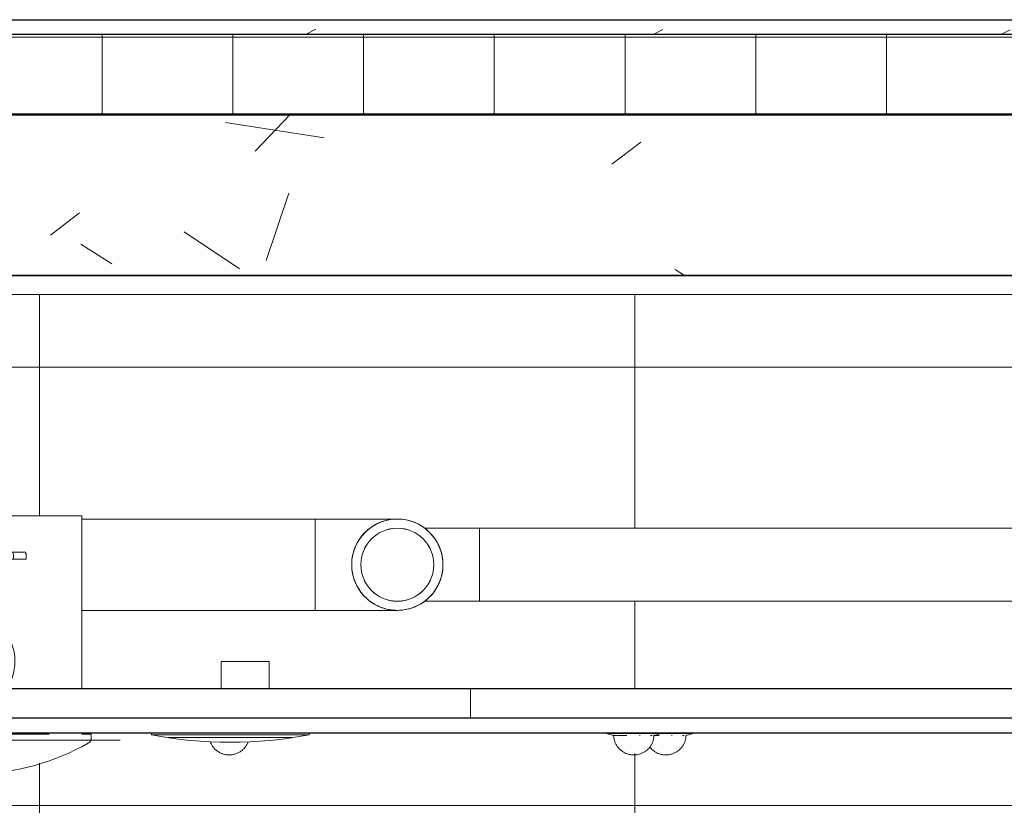
# Model space of a CAD drawing. Units: metres. Extents: x -145 to -15, y 613 to 631.
# Drawn here: x -63 to -61, y 623 to 624 of the extents above; entities that cross this region are included whole.
import ezdxf

# ---------------------------------------------------------------- set-up
doc = ezdxf.new("R2010")
doc.units = ezdxf.units.M
doc.linetypes.add('Trazo punto', pattern=[0.015875, 0.00635, -0.004763, 0, -0.004763])
for name, color, linetype, lineweight in [('01_01 SECTION-BUILDINGS', 7, 'Continuous', 35), ('03_01 PROJECTION-BUILDINGS', 7, 'Continuous', 25), ('07_08 HATCH-WALLS', 7, 'Continuous', 18), ('A-CLNG', 7, 'Continuous', 18), ('A-CLNG-PATT', 7, 'Continuous', 25), ('A-FLOR-LEVL', 7, 'Continuous', 9), ('E-ELEC-FIXT', 7, 'Continuous', 18), ('E-LITE', 7, 'Continuous', 18), ('E-LITE-EQPM', 7, 'Continuous', 18), ('M-EQPM', 7, 'Continuous', 18), ('M-HVAC-DUCT', 7, 'Continuous', 18)]:
    doc.layers.add(name, color=color, linetype=linetype, lineweight=lineweight)
doc.layers.add('E-COMM', color=7, linetype='Continuous', lineweight=18, true_color=0xc0c0c0)

# ---------------------------------------------------------------- blocks, each defined once
blk = doc.blocks.new('AL_MEP_DuctFit_Metal-Round-Tee - Standard Tee-19566537-ARC_ELEV_B2 E1')
at = {"layer": 'M-HVAC-DUCT', "color": 8, "true_color": 0x808080}
for p, q in [((-61.9362, 623.68), (-62.0112, 623.68)), ((-61.9362, 623.68), (-61.9362, 623.63)), ((-61.9362, 623.63), (-61.9362, 623.58)), ((-62.0112, 623.58), (-61.9362, 623.58))]:
    blk.add_line(p, q, dxfattribs=at)
for start, end in [(103.5958, 126.2666), (90, 101.0371), (78.9629, 90), (53.7334, 76.4042), (130.5161, 152.8857), (27.1143, 49.4839), (156.6394, 180), (0, 23.3606), (180, 203.3606), (336.6394, 0), (207.1143, 229.4839), (310.5161, 332.8857), (233.7334, 256.4042), (283.5958, 306.2666), (259.5055, 270), (270, 281.0371)]:
    blk.add_arc((-62.0487, 623.63), 0.0625, start, end, dxfattribs=at)
for points, knots in [([(-62.0112, 623.68), (-62.0112, 623.68), (-62.011, 623.6799), (-62.0104, 623.6794), (-62.0099, 623.679), (-62.0092, 623.6784), (-62.0084, 623.6777), (-62.0076, 623.6771), (-62.0069, 623.6765), (-62.0064, 623.676), (-62.0059, 623.6755), (-62.0055, 623.6751), (-62.0052, 623.6748), (-62.0051, 623.6747)], [0, 0, 0, 0, 0.0625, 0.09375, 0.125, 0.15625, 0.1875, 0.21875, 0.234375, 0.25, 0.265625, 0.28125, 0.2913289, 0.2913289, 0.2913289, 0.2913289]), ([(-62.0042, 623.6739), (-62.0039, 623.6735), (-62.0031, 623.6728), (-62.002, 623.6715), (-62.0009, 623.6702), (-61.9997, 623.6688), (-61.9985, 623.6673), (-61.9974, 623.6657), (-61.9963, 623.664), (-61.9956, 623.6629), (-61.9953, 623.6623)], [0.3146508, 0.3146508, 0.3146508, 0.3146508, 0.34375, 0.375, 0.40625, 0.4375, 0.46875, 0.5, 0.53125, 0.5602392, 0.5602392, 0.5602392, 0.5602392]), ([(-61.9942, 623.6605), (-61.9942, 623.6605), (-61.9938, 623.6598), (-61.9932, 623.6588), (-61.9927, 623.6578), (-61.9926, 623.6574)], [0.59089463, 0.59089463, 0.59089463, 0.59089463, 0.59375, 0.625, 0.64046007, 0.64046007, 0.64046007, 0.64046007]), ([(-61.9922, 623.6567), (-61.9922, 623.6566), (-61.9918, 623.6558), (-61.9912, 623.6543), (-61.9903, 623.6522), (-61.9895, 623.6499), (-61.989, 623.6483), (-61.9887, 623.6475), (-61.9887, 623.6475)], [0.6518833, 0.6518833, 0.6518833, 0.6518833, 0.65625, 0.6875, 0.71875, 0.75, 0.78125, 0.7832585, 0.7832585, 0.7832585, 0.7832585]), ([(-61.988, 623.6446), (-61.9876, 623.6432), (-61.9867, 623.6385), (-61.9863, 623.6335), (-61.9862, 623.63)], [0.8198961, 0.8198961, 0.8198961, 0.8198961, 0.875, 1, 1, 1, 1]), ([(-61.9862, 623.63), (-61.9863, 623.6265), (-61.9867, 623.6215), (-61.9876, 623.6168), (-61.988, 623.6154)], [0, 0, 0, 0, 0.125, 0.1801039, 0.1801039, 0.1801039, 0.1801039]), ([(-61.9887, 623.6125), (-61.9887, 623.6125), (-61.989, 623.6117), (-61.9895, 623.6101), (-61.9903, 623.6078), (-61.9912, 623.6057), (-61.9918, 623.6042), (-61.9922, 623.6034), (-61.9922, 623.6033)], [0.2167415, 0.2167415, 0.2167415, 0.2167415, 0.21875, 0.25, 0.28125, 0.3125, 0.34375, 0.3481167, 0.3481167, 0.3481167, 0.3481167]), ([(-61.99, 623.6086), (-61.9898, 623.6091), (-61.9895, 623.6099), (-61.9893, 623.6108), (-61.9892, 623.6112)], [0.72938151, 0.72938151, 0.72938151, 0.72938151, 0.75, 0.76451222, 0.76451222, 0.76451222, 0.76451222]), ([(-61.9953, 623.5977), (-61.996, 623.5965), (-61.997, 623.5948), (-61.9985, 623.5927), (-61.9997, 623.5912), (-62.0009, 623.5898), (-62.002, 623.5885), (-62.0031, 623.5872), (-62.0039, 623.5865), (-62.0042, 623.5861)], [0.4397608, 0.4397608, 0.4397608, 0.4397608, 0.5, 0.53125, 0.5625, 0.59375, 0.625, 0.65625, 0.6853492, 0.6853492, 0.6853492, 0.6853492]), ([(-61.999, 623.5921), (-61.9989, 623.5923), (-61.9984, 623.593), (-61.9974, 623.5943), (-61.9965, 623.5956), (-61.9961, 623.5963), (-61.996, 623.5964)], [0.45585012, 0.45585012, 0.45585012, 0.45585012, 0.46428571, 0.5, 0.53571429, 0.53752525, 0.53752525, 0.53752525, 0.53752525]), ([(-61.9926, 623.6026), (-61.9927, 623.6022), (-61.9932, 623.6012), (-61.9938, 623.6002), (-61.9942, 623.5995), (-61.9942, 623.5995)], [0.35953993, 0.35953993, 0.35953993, 0.35953993, 0.375, 0.40625, 0.40910537, 0.40910537, 0.40910537, 0.40910537]), ([(-61.9941, 623.5996), (-61.994, 623.5999), (-61.9936, 623.6007), (-61.9931, 623.6014), (-61.9929, 623.6019)], [0.5931495, 0.5931495, 0.5931495, 0.5931495, 0.60714286, 0.63074356, 0.63074356, 0.63074356, 0.63074356]), ([(-62.0099, 623.5811), (-62.0101, 623.5809), (-62.0104, 623.5806), (-62.011, 623.5801), (-62.0112, 623.58), (-62.0112, 623.58)], [0.875, 0.875, 0.875, 0.875, 0.90625, 0.9375, 1, 1, 1, 1]), ([(-62.0051, 623.5853), (-62.0052, 623.5852), (-62.0057, 623.5847), (-62.0063, 623.5841), (-62.0069, 623.5835), (-62.0076, 623.5829), (-62.0084, 623.5823), (-62.0092, 623.5816), (-62.0096, 623.5812), (-62.0098, 623.5811)], [0.7086711, 0.7086711, 0.7086711, 0.7086711, 0.71875, 0.75, 0.765625, 0.78125, 0.8125, 0.84375, 0.8735919, 0.8735919, 0.8735919, 0.8735919]), ([(-62.0095, 623.5814), (-62.0092, 623.5816), (-62.0086, 623.5821), (-62.0076, 623.583), (-62.0067, 623.5838), (-62.0061, 623.5843), (-62.006, 623.5844)], [0.1428571, 0.1428571, 0.1428571, 0.1428571, 0.1785714, 0.2142857, 0.25, 0.2633458, 0.2633458, 0.2633458, 0.2633458]), ([(-62.0042, 623.5862), (-62.0041, 623.5862), (-62.0036, 623.5867), (-62.0027, 623.5877), (-62.0017, 623.5888), (-62.0012, 623.5895), (-62.0011, 623.5896)], [0.31563753, 0.31563753, 0.31563753, 0.31563753, 0.32142857, 0.35714286, 0.39285714, 0.40070757, 0.40070757, 0.40070757, 0.40070757])]:
    blk.add_open_spline(points, degree=3, knots=knots, dxfattribs=at)
for points in [[(-61.9872, 623.6189), (-61.9866, 623.6225), (-61.9863, 623.6262), (-61.9862, 623.63)], [(-61.9921, 623.6036), (-61.9919, 623.604), (-61.9917, 623.6045), (-61.9915, 623.6049)]]:
    blk.add_open_spline(points, degree=3, dxfattribs=at)
blk = doc.blocks.new('AL_MEP_DuctFit_Metal-Round-Tee - Standard Tee-V5-ARC_ELEV_B2 E1')
at = {"layer": 'M-HVAC-DUCT', "color": 8, "true_color": 0x808080}
for points in [[(-61.9872, 623.6189), (-61.9866, 623.6225), (-61.9863, 623.6262), (-61.9862, 623.63)], [(-61.9921, 623.6036), (-61.9919, 623.604), (-61.9917, 623.6045), (-61.9915, 623.6049)]]:
    blk.add_open_spline(points, degree=3, dxfattribs=at)
for points, knots in [([(-61.99, 623.6086), (-61.9898, 623.6091), (-61.9895, 623.6099), (-61.9893, 623.6108), (-61.9892, 623.6112)], [0.72938151, 0.72938151, 0.72938151, 0.72938151, 0.75, 0.76451222, 0.76451222, 0.76451222, 0.76451222]), ([(-61.999, 623.5921), (-61.9989, 623.5923), (-61.9984, 623.593), (-61.9974, 623.5943), (-61.9965, 623.5956), (-61.9961, 623.5963), (-61.996, 623.5964)], [0.45585012, 0.45585012, 0.45585012, 0.45585012, 0.46428571, 0.5, 0.53571429, 0.53752525, 0.53752525, 0.53752525, 0.53752525]), ([(-61.9941, 623.5996), (-61.994, 623.5999), (-61.9936, 623.6007), (-61.9931, 623.6014), (-61.9929, 623.6019)], [0.5931495, 0.5931495, 0.5931495, 0.5931495, 0.60714286, 0.63074356, 0.63074356, 0.63074356, 0.63074356]), ([(-62.0095, 623.5814), (-62.0092, 623.5816), (-62.0086, 623.5821), (-62.0076, 623.583), (-62.0067, 623.5838), (-62.0061, 623.5843), (-62.006, 623.5844)], [0.1428571, 0.1428571, 0.1428571, 0.1428571, 0.1785714, 0.2142857, 0.25, 0.2633458, 0.2633458, 0.2633458, 0.2633458]), ([(-62.0042, 623.5862), (-62.0041, 623.5862), (-62.0036, 623.5867), (-62.0027, 623.5877), (-62.0017, 623.5888), (-62.0012, 623.5895), (-62.0011, 623.5896)], [0.31563753, 0.31563753, 0.31563753, 0.31563753, 0.32142857, 0.35714286, 0.39285714, 0.40070757, 0.40070757, 0.40070757, 0.40070757])]:
    blk.add_open_spline(points, degree=3, knots=knots, dxfattribs=at)
blk = doc.blocks.new('AL_MEP_DuctFit_Metal-Round Transition - 45º-Metal-Transition-19566538-ARC_ELEV_B2 E1')
at = {"layer": 'M-HVAC-DUCT', "color": 8, "true_color": 0x808080}
for radius, start, end in [(0.0625, 0, 180), (0.05, 122.092, 131.5541), (0.05, 97.2829, 107.211), (0.05, 72.789, 82.7171), (0.05, 48.4459, 57.908), (0.05, 147.8267, 155.808), (0.05, 24.192, 32.1733), (0.0625, 180, 308.4716), (0.0625, 308.5714, 0), (0.05, 204.192, 212.1733), (0.05, 327.8267, 335.808), (0.05, 228.4459, 237.908), (0.05, 302.092, 311.5541), (0.05, 252.789, 262.7171), (0.05, 277.2829, 287.211)]:
    blk.add_arc((-62.0487, 623.63), radius, start, end, dxfattribs=at)
blk = doc.blocks.new('AL_MEP_DuctFit_Metal-Round-Tee - Standard Tee-19566066-ARC_ELEV_B2 E1')
at = {"layer": 'M-HVAC-DUCT', "color": 8, "true_color": 0x808080}
for p, q in [((-62.0487, 623.6925), (-62.1612, 623.6925)), ((-62.1612, 623.63), (-62.1612, 623.6925)), ((-62.1612, 623.5675), (-62.1612, 623.63)), ((-62.1612, 623.5675), (-62.0487, 623.5675))]:
    blk.add_line(p, q, dxfattribs=at)
for points, knots in [([(-62.0788, 623.6848), (-62.0783, 623.685), (-62.0761, 623.6863), (-62.0717, 623.6882), (-62.0678, 623.6897), (-62.0657, 623.6903)], [0.6358561, 0.6358561, 0.6358561, 0.6358561, 0.6527778, 0.7222222, 0.7974255, 0.7974255, 0.7974255, 0.7974255]), ([(-62.0619, 623.6911), (-62.0614, 623.6912), (-62.057, 623.6921), (-62.0527, 623.6925), (-62.0487, 623.6925)], [0.8437536, 0.8437536, 0.8437536, 0.8437536, 0.8611111, 1, 1, 1, 1]), ([(-62.1018, 623.6629), (-62.1018, 623.663), (-62.1013, 623.6639), (-62.1002, 623.6656), (-62.0985, 623.6679), (-62.0967, 623.6701), (-62.0949, 623.6722), (-62.0929, 623.6743), (-62.0907, 623.6764), (-62.0891, 623.6777), (-62.0884, 623.6783)], [0.3038385, 0.3038385, 0.3038385, 0.3038385, 0.3055556, 0.3333333, 0.3611111, 0.3888889, 0.4166667, 0.4444444, 0.4791667, 0.5091319, 0.5091319, 0.5091319, 0.5091319]), ([(-62.0871, 623.6794), (-62.0865, 623.6798), (-62.0852, 623.6808), (-62.0833, 623.6821), (-62.0819, 623.683), (-62.0814, 623.6833)], [0.52746512, 0.52746512, 0.52746512, 0.52746512, 0.54861111, 0.58333333, 0.60255221, 0.60255221, 0.60255221, 0.60255221]), ([(-62.1112, 623.63), (-62.1112, 623.6345), (-62.1107, 623.6395), (-62.1096, 623.6443), (-62.1094, 623.6449)], [0, 0, 0, 0, 0.1111111, 0.1273626, 0.1273626, 0.1273626, 0.1273626]), ([(-62.1082, 623.6491), (-62.1082, 623.6492), (-62.1079, 623.6502), (-62.1071, 623.6523), (-62.1062, 623.6547), (-62.1055, 623.6561), (-62.1053, 623.6566)], [0.16521981, 0.16521981, 0.16521981, 0.16521981, 0.16666667, 0.19444444, 0.22222222, 0.23709685, 0.23709685, 0.23709685, 0.23709685]), ([(-62.1094, 623.6151), (-62.1096, 623.6157), (-62.1107, 623.6205), (-62.1112, 623.6255), (-62.1112, 623.63)], [0.8726374, 0.8726374, 0.8726374, 0.8726374, 0.8888889, 1, 1, 1, 1]), ([(-62.1053, 623.6034), (-62.1055, 623.6039), (-62.1062, 623.6053), (-62.1071, 623.6077), (-62.1079, 623.6098), (-62.1082, 623.6108), (-62.1082, 623.6109)], [0.76290315, 0.76290315, 0.76290315, 0.76290315, 0.77777778, 0.80555556, 0.83333333, 0.83478019, 0.83478019, 0.83478019, 0.83478019]), ([(-62.0884, 623.5817), (-62.0886, 623.5819), (-62.0902, 623.5832), (-62.093, 623.5858), (-62.0961, 623.5892), (-62.0985, 623.5921), (-62.1002, 623.5944), (-62.1013, 623.5961), (-62.1018, 623.597), (-62.1018, 623.5971)], [0.4908681, 0.4908681, 0.4908681, 0.4908681, 0.5, 0.5555556, 0.6111111, 0.6388889, 0.6666667, 0.6944444, 0.6961615, 0.6961615, 0.6961615, 0.6961615]), ([(-62.0814, 623.5767), (-62.0826, 623.5774), (-62.0845, 623.5787), (-62.0864, 623.5801), (-62.0871, 623.5806)], [0.39744779, 0.39744779, 0.39744779, 0.39744779, 0.44444444, 0.47253488, 0.47253488, 0.47253488, 0.47253488]), ([(-62.0657, 623.5698), (-62.0662, 623.57), (-62.0698, 623.5711), (-62.0742, 623.5728), (-62.078, 623.5748), (-62.0788, 623.5752)], [0.2025745, 0.2025745, 0.2025745, 0.2025745, 0.2222222, 0.3333333, 0.3641439, 0.3641439, 0.3641439, 0.3641439]), ([(-62.0487, 623.5675), (-62.0519, 623.5675), (-62.0562, 623.5678), (-62.0606, 623.5686), (-62.0619, 623.5689)], [0, 0, 0, 0, 0.1111111, 0.1562464, 0.1562464, 0.1562464, 0.1562464])]:
    blk.add_open_spline(points, degree=3, knots=knots, dxfattribs=at)
for points in [[(-62.1046, 623.6581), (-62.1044, 623.6585), (-62.1042, 623.6589), (-62.104, 623.6592)], [(-62.104, 623.6008), (-62.1042, 623.6011), (-62.1044, 623.6015), (-62.1046, 623.6019)]]:
    blk.add_open_spline(points, degree=3, dxfattribs=at)
blk = doc.blocks.new('AL_MEP_ComDev_Mounting speaker in ceiling - Flush mounting speaker in ceiling 6W-17846379-ARC_ELEV_B2 E1')
at = {"layer": 'E-COMM'}
for p, q in [((-62.3856, 623.397), (-62.3856, 623.4)), ((-62.3856, 623.397), (-62.1696, 623.397)), ((-62.3626, 623.3932), (-62.1926, 623.3932)), ((-62.1696, 623.4), (-62.1696, 623.397))]:
    blk.add_line(p, q, dxfattribs=at)
blk.add_arc((-62.2776, 623.9752), 0.5882, 259.4198, 280.5802, dxfattribs=at)
blk = doc.blocks.new('AL_MEP_LigFxt_Int_Downlight - Recessed 7_5 W _ 680 lm _ IP44-V15-ARC_ELEV_B2 E1')
at = {"layer": 'E-LITE-EQPM', "color": 8, "true_color": 0x808080}
for p, q in [((-62.2899, 623.4975), (-62.2899, 623.46)), ((-62.2899, 623.4975), (-62.257, 623.4975)), ((-62.257, 623.4975), (-62.2241, 623.4975)), ((-62.2241, 623.46), (-62.2241, 623.4975))]:
    blk.add_line(p, q, dxfattribs=at)
blk = doc.blocks.new('AL_MEP_LigDev_Presence detector - Presence detector-17984496-ARC_ELEV_B2 E1')
at = {"layer": 'E-LITE'}
for p, q in [((-61.7624, 623.3987), (-61.7526, 623.3961)), ((-61.6874, 623.3987), (-61.7624, 623.3987)), ((-61.7526, 623.3961), (-61.7475, 623.3961)), ((-61.7469, 623.3961), (-61.7342, 623.3961)), ((-61.7172, 623.3961), (-61.7163, 623.3961)), ((-61.7021, 623.3961), (-61.6998, 623.3961)), ((-61.6976, 623.3961), (-61.6971, 623.3961)), ((-61.6971, 623.3961), (-61.6874, 623.3987))]:
    blk.add_line(p, q, dxfattribs=at)
at = {"layer": 'E-LITE', "flags": 128}
for points in [[(-61.7624, 623.3987), (-61.7624, 623.3988), (-61.7623, 623.3988), (-61.7623, 623.3989), (-61.7623, 623.3989), (-61.7623, 623.399), (-61.7623, 623.399), (-61.7623, 623.3991), (-61.7623, 623.3991), (-61.7623, 623.3992), (-61.7623, 623.3992), (-61.7622, 623.3993), (-61.7622, 623.3993), (-61.7622, 623.3993), (-61.7622, 623.3994), (-61.7621, 623.3994), (-61.7621, 623.3995), (-61.7621, 623.3995), (-61.762, 623.3996), (-61.762, 623.3996), (-61.762, 623.3996), (-61.7619, 623.3997), (-61.7619, 623.3997), (-61.7618, 623.3997), (-61.7618, 623.3998), (-61.7618, 623.3998), (-61.7617, 623.3998), (-61.7617, 623.3998), (-61.7616, 623.3999), (-61.7616, 623.3999), (-61.7615, 623.3999), (-61.7615, 623.3999), (-61.7614, 623.3999), (-61.7614, 623.4), (-61.7613, 623.4), (-61.7613, 623.4), (-61.7612, 623.4), (-61.7612, 623.4), (-61.7611, 623.4), (-61.7611, 623.4)], [(-61.7249, 623.3695), (-61.726, 623.3695), (-61.7271, 623.3696), (-61.7282, 623.3697), (-61.7293, 623.3699), (-61.7304, 623.3701), (-61.7314, 623.3703), (-61.7325, 623.3706), (-61.7336, 623.3709), (-61.7346, 623.3713), (-61.7356, 623.3717), (-61.7366, 623.3721), (-61.7376, 623.3726), (-61.7386, 623.3732), (-61.7396, 623.3737), (-61.7405, 623.3743), (-61.7414, 623.375), (-61.7423, 623.3757), (-61.7431, 623.3764), (-61.7439, 623.3771), (-61.7447, 623.3779), (-61.7455, 623.3787), (-61.7462, 623.3795), (-61.7469, 623.3804), (-61.7475, 623.3813), (-61.7482, 623.3822), (-61.7487, 623.3832), (-61.7493, 623.3841), (-61.7498, 623.3851), (-61.7502, 623.3861), (-61.7507, 623.3872), (-61.751, 623.3882), (-61.7514, 623.3892), (-61.7517, 623.3903), (-61.7519, 623.3914), (-61.7521, 623.3925), (-61.7523, 623.3936), (-61.7524, 623.3947), (-61.7525, 623.3958), (-61.7525, 623.3969), (-61.7525, 623.3972)], [(-61.6972, 623.3972), (-61.6972, 623.3961), (-61.6973, 623.395), (-61.6974, 623.3939), (-61.6975, 623.3928), (-61.6977, 623.3917), (-61.698, 623.3906), (-61.6982, 623.3895), (-61.6986, 623.3885), (-61.6989, 623.3874), (-61.6994, 623.3864), (-61.6998, 623.3854), (-61.7003, 623.3844), (-61.7008, 623.3834), (-61.7014, 623.3825), (-61.702, 623.3816), (-61.7026, 623.3807), (-61.7033, 623.3798), (-61.704, 623.3789), (-61.7048, 623.3781), (-61.7056, 623.3773), (-61.7064, 623.3766), (-61.7072, 623.3758), (-61.7081, 623.3752), (-61.709, 623.3745), (-61.7099, 623.3739), (-61.7108, 623.3733), (-61.7118, 623.3728), (-61.7128, 623.3723), (-61.7138, 623.3718), (-61.7148, 623.3714), (-61.7159, 623.371), (-61.7169, 623.3707), (-61.718, 623.3704), (-61.7191, 623.3701), (-61.7201, 623.3699), (-61.7212, 623.3697), (-61.7223, 623.3696), (-61.7234, 623.3695), (-61.7246, 623.3695), (-61.7249, 623.3695)], [(-61.6887, 623.4), (-61.6886, 623.4), (-61.6886, 623.4), (-61.6885, 623.4), (-61.6884, 623.4), (-61.6884, 623.4), (-61.6883, 623.4), (-61.6883, 623.3999), (-61.6882, 623.3999), (-61.6882, 623.3999), (-61.6881, 623.3999), (-61.6881, 623.3999), (-61.6881, 623.3999), (-61.688, 623.3998), (-61.688, 623.3998), (-61.6879, 623.3998), (-61.6879, 623.3997), (-61.6878, 623.3997), (-61.6878, 623.3997), (-61.6878, 623.3996), (-61.6877, 623.3996), (-61.6877, 623.3996), (-61.6877, 623.3995), (-61.6876, 623.3995), (-61.6876, 623.3994), (-61.6876, 623.3994), (-61.6875, 623.3994), (-61.6875, 623.3993), (-61.6875, 623.3993), (-61.6875, 623.3992), (-61.6874, 623.3992), (-61.6874, 623.3991), (-61.6874, 623.3991), (-61.6874, 623.399), (-61.6874, 623.399), (-61.6874, 623.3989), (-61.6874, 623.3989), (-61.6874, 623.3988), (-61.6874, 623.3988), (-61.6874, 623.3987), (-61.6874, 623.3987)]]:
    blk.add_lwpolyline(points, dxfattribs=at)
blk = doc.blocks.new('AL_MEP_LigDev_Presence detector - Presence detector-V20-ARC_ELEV_B2 E1')
at = {"layer": 'E-LITE'}
for p, q in [((-61.6979, 623.3961), (-61.6903, 623.3961)), ((-61.6435, 623.3987), (-61.6876, 623.3987)), ((-61.6733, 623.3961), (-61.6724, 623.3961)), ((-61.6582, 623.3961), (-61.6559, 623.3961)), ((-61.6538, 623.3961), (-61.6532, 623.3961)), ((-61.6532, 623.3961), (-61.6435, 623.3987))]:
    blk.add_line(p, q, dxfattribs=at)
at = {"layer": 'E-LITE', "flags": 128}
for points in [[(-61.6533, 623.3972), (-61.6533, 623.3961), (-61.6534, 623.395), (-61.6535, 623.3939), (-61.6536, 623.3928), (-61.6538, 623.3917), (-61.6541, 623.3906), (-61.6543, 623.3895), (-61.6547, 623.3885), (-61.655, 623.3874), (-61.6555, 623.3864), (-61.6559, 623.3854), (-61.6564, 623.3844), (-61.6569, 623.3834), (-61.6575, 623.3825), (-61.6581, 623.3816), (-61.6587, 623.3807), (-61.6594, 623.3798), (-61.6601, 623.3789), (-61.6609, 623.3781), (-61.6617, 623.3773), (-61.6625, 623.3766), (-61.6633, 623.3758), (-61.6642, 623.3752), (-61.6651, 623.3745), (-61.666, 623.3739), (-61.6669, 623.3733), (-61.6679, 623.3728), (-61.6689, 623.3723), (-61.6699, 623.3718), (-61.6709, 623.3714), (-61.672, 623.371), (-61.673, 623.3707), (-61.6741, 623.3704), (-61.6752, 623.3701), (-61.6763, 623.3699), (-61.6773, 623.3697), (-61.6784, 623.3696), (-61.6796, 623.3695), (-61.6807, 623.3695), (-61.681, 623.3695)], [(-61.6448, 623.4), (-61.6447, 623.4), (-61.6447, 623.4), (-61.6446, 623.4), (-61.6446, 623.4), (-61.6445, 623.4), (-61.6444, 623.4), (-61.6444, 623.3999), (-61.6443, 623.3999), (-61.6443, 623.3999), (-61.6443, 623.3999), (-61.6442, 623.3999), (-61.6442, 623.3999), (-61.6441, 623.3998), (-61.6441, 623.3998), (-61.644, 623.3998), (-61.644, 623.3997), (-61.6439, 623.3997), (-61.6439, 623.3997), (-61.6439, 623.3996), (-61.6438, 623.3996), (-61.6438, 623.3996), (-61.6438, 623.3995), (-61.6437, 623.3995), (-61.6437, 623.3994), (-61.6437, 623.3994), (-61.6436, 623.3994), (-61.6436, 623.3993), (-61.6436, 623.3993), (-61.6436, 623.3992), (-61.6435, 623.3992), (-61.6435, 623.3991), (-61.6435, 623.3991), (-61.6435, 623.399), (-61.6435, 623.399), (-61.6435, 623.3989), (-61.6435, 623.3989), (-61.6435, 623.3988), (-61.6435, 623.3988), (-61.6435, 623.3987), (-61.6435, 623.3987)], [(-61.681, 623.3695), (-61.6821, 623.3695), (-61.6832, 623.3696), (-61.6843, 623.3697), (-61.6854, 623.3699), (-61.6865, 623.3701), (-61.6875, 623.3703), (-61.6886, 623.3706), (-61.6897, 623.3709), (-61.6907, 623.3713), (-61.6917, 623.3717), (-61.6928, 623.3721), (-61.6937, 623.3726), (-61.6947, 623.3732), (-61.6957, 623.3737), (-61.6966, 623.3743), (-61.6975, 623.375), (-61.6984, 623.3757), (-61.6992, 623.3764), (-61.7, 623.3771), (-61.7008, 623.3779), (-61.7016, 623.3787), (-61.7023, 623.3795), (-61.703, 623.3804)]]:
    blk.add_lwpolyline(points, dxfattribs=at)
blk = doc.blocks.new('AL_MEP_ElecFxt_Presence detector - Presence detector-23874464-ARC_ELEV_B2 E1')
at = {"layer": 'E-ELEC-FIXT', "flags": 128}
for points in [[(-62.279, 623.3695), (-62.2801, 623.3695), (-62.2812, 623.3696), (-62.2823, 623.3697), (-62.2834, 623.3699), (-62.2845, 623.3701), (-62.2856, 623.3703), (-62.2867, 623.3706), (-62.2877, 623.3709), (-62.2888, 623.3713), (-62.2898, 623.3717), (-62.2908, 623.3721), (-62.2918, 623.3726), (-62.2928, 623.3732), (-62.2937, 623.3737), (-62.2947, 623.3743), (-62.2956, 623.375), (-62.2964, 623.3757), (-62.2973, 623.3764), (-62.2981, 623.3771), (-62.2989, 623.3779), (-62.2996, 623.3787), (-62.3004, 623.3795), (-62.301, 623.3804), (-62.3017, 623.3813), (-62.3023, 623.3822), (-62.3029, 623.3832), (-62.3034, 623.3841), (-62.3039, 623.3851), (-62.3044, 623.3861), (-62.3048, 623.3872), (-62.3052, 623.3881)], [(-62.2531, 623.3874), (-62.2535, 623.3864), (-62.254, 623.3854), (-62.2545, 623.3844), (-62.255, 623.3834), (-62.2556, 623.3825), (-62.2562, 623.3816), (-62.2568, 623.3807), (-62.2575, 623.3798), (-62.2582, 623.3789), (-62.2589, 623.3781), (-62.2597, 623.3773), (-62.2605, 623.3766), (-62.2614, 623.3758), (-62.2622, 623.3752), (-62.2631, 623.3745), (-62.2641, 623.3739), (-62.265, 623.3733), (-62.266, 623.3728), (-62.267, 623.3723), (-62.268, 623.3718), (-62.269, 623.3714), (-62.27, 623.371), (-62.2711, 623.3707), (-62.2721, 623.3704), (-62.2732, 623.3701), (-62.2743, 623.3699), (-62.2754, 623.3697), (-62.2765, 623.3696), (-62.2776, 623.3695), (-62.2787, 623.3695), (-62.279, 623.3695)]]:
    blk.add_lwpolyline(points, dxfattribs=at)
blk = doc.blocks.new('AL_MEP_MechEq_Cassette - Indoor Unit -  VRF Cassette-V26-ARC_ELEV_B2 E1')
at = {"layer": 'M-EQPM', "color": 8, "true_color": 0x808080}
for p, q in [((-63.2655, 623.6758), (-63.2655, 623.6969)), ((-63.2655, 623.6969), (-62.4808, 623.6969)), ((-63.1089, 623.6969), (-63.1089, 623.46)), ((-62.6724, 623.6969), (-62.6724, 623.46)), ((-62.4808, 623.6969), (-62.4808, 623.46)), ((-63.2895, 623.6669), (-63.2895, 623.6819)), ((-63.2895, 623.6819), (-63.2763, 623.6819)), ((-63.2814, 623.6519), (-63.2814, 623.6758)), ((-63.2763, 623.6819), (-63.2763, 623.6758)), ((-63.2763, 623.6758), (-63.2655, 623.6758)), ((-63.2149, 623.6758), (-63.2706, 623.6758)), ((-63.2406, 623.46), (-63.2406, 623.6758)), ((-63.2149, 623.6582), (-63.2149, 623.6758)), ((-63.3404, 623.46), (-63.3404, 623.6669)), ((-63.3404, 623.6669), (-63.2895, 623.6669)), ((-63.2946, 623.6669), (-63.2946, 623.6519)), ((-63.2814, 623.6582), (-63.2149, 623.6582)), ((-63.2946, 623.6519), (-63.2814, 623.6519)), ((-63.2217, 623.6474), (-63.1559, 623.6474)), ((-63.2217, 623.6474), (-63.1559, 623.6474)), ((-63.1535, 623.5796), (-63.1535, 623.645)), ((-62.6278, 623.5796), (-62.6278, 623.645)), ((-62.5595, 623.6474), (-62.6253, 623.6474)), ((-63.2368, 623.6374), (-63.2368, 623.644)), ((-63.2297, 623.6374), (-63.2297, 623.644)), ((-63.2242, 623.6374), (-63.2242, 623.644)), ((-63.18, 623.6374), (-63.2242, 623.6374)), ((-63.1977, 623.5796), (-63.1977, 623.6374)), ((-63.18, 623.6374), (-63.18, 623.644)), ((-62.6013, 623.6374), (-62.6013, 623.644)), ((-62.6013, 623.6374), (-62.5571, 623.6374)), ((-62.5836, 623.5796), (-62.5836, 623.6374)), ((-62.5815, 623.644), (-62.5815, 623.6374)), ((-62.5745, 623.6374), (-62.5745, 623.644)), ((-62.5571, 623.6374), (-62.5571, 623.644)), ((-63.2874, 623.6189), (-63.2706, 623.6189)), ((-63.2874, 623.6069), (-63.2874, 623.6189)), ((-63.2706, 623.6069), (-63.2874, 623.6069)), ((-63.1535, 623.5796), (-63.1977, 623.5796)), ((-63.1977, 623.5796), (-63.1535, 623.5796)), ((-62.6278, 623.5796), (-62.5836, 623.5796)), ((-63.353, 623.3899), (-62.4283, 623.3899)), ((-63.3483, 623.3979), (-63.2655, 623.3979)), ((-63.3483, 623.3889), (-63.3483, 623.3979)), ((-63.2655, 623.3979), (-63.2655, 623.4)), ((-63.2556, 623.3979), (-62.9122, 623.3979)), ((-63.1089, 623.4), (-63.1089, 623.3979)), ((-62.8362, 623.3979), (-62.5256, 623.3979)), ((-62.6724, 623.4), (-62.6724, 623.3979)), ((-62.4808, 623.4), (-62.4808, 623.3979)), ((-62.4808, 623.3979), (-62.4679, 623.3979)), ((-62.4679, 623.3979), (-62.4679, 623.3909))]:
    blk.add_line(p, q, dxfattribs=at)
for centre, radius, start, end in [((-63.1559, 623.645), 0.00245, 0, 90), ((-62.6253, 623.645), 0.00245, 90, 180), ((-62.8906, 623.5579), 0.075, 0, 180), ((-62.8906, 623.5579), 0.075, 180, 0), ((-63.3198, 623.5161), 0.0137, 90, 270), ((-63.3198, 623.5161), 0.00819, 90, 270), ((-63.3198, 623.5161), 0.0137, 270, 90), ((-63.3198, 623.5161), 0.00819, 270, 90), ((-63.3201, 623.4692), 0.014, 90, 221.7323), ((-63.3201, 623.4692), 0.014, 318.2677, 90), ((-63.3201, 623.4692), 0.008, 90, 270), ((-63.3201, 623.4692), 0.008, 270, 90), ((-63.3404, 623.3934), 0.00912, 209.6719, 237.4791), ((-62.4766, 623.3935), 0.00911, 299.2039, 343.6423), ((-63.1806, 623.6811), 0.3381, 240.8611, 268.2026), ((-62.6373, 623.6809), 0.3384, 272.41, 299.2039), ((-62.0478, 666.0002), 42.6724, 268.46453, 268.85354), ((-63.7554, 665.9999), 42.6721, 271.14644, 271.52053)]:
    blk.add_arc(centre, radius, start, end, dxfattribs=at)
for centre, major_axis, start_param, end_param in [((-63.2344, 623.644), (0, 0.00344), 0, 1.570796), ((-63.2273, 623.644), (0, 0.00344), 0, 1.570796), ((-63.2217, 623.644), (0, 0.00344), 0, 1.570796), ((-63.1775, 623.644), (0, 0.00344), 0, 1.570796), ((-62.6037, 623.644), (0, 0.00344), 4.712389, 6.283185), ((-62.584, 623.644), (0, 0.00344), 4.712389, 6.283185), ((-62.5769, 623.644), (0, 0.00344), 4.712389, 6.283185), ((-62.5595, 623.644), (0, 0.00344), 4.712389, 6.283185), ((-62.6078, 623.4978), (0, 0.05), 4.712389, 7.853982), ((-62.6078, 623.4978), (0, 0.05), 1.570796, 2.46059), ((-62.6078, 623.4978), (0, 0.05), 3.822596, 4.712389)]:
    blk.add_ellipse(centre, major_axis=major_axis, ratio=0.707107, start_param=start_param, end_param=end_param, dxfattribs=at)
blk = doc.blocks.new('12011-SUNRISE-MEP_rvt-1-ARC_ELEV_B2 E1')
at = {"layer": 'M-HVAC-DUCT', "color": 8, "true_color": 0x808080}
for p, q in [((-62.1612, 623.6925), (-62.4808, 623.6925)), ((-62.1612, 623.6925), (-62.1612, 623.63)), ((-60.7487, 623.68), (-61.9362, 623.68)), ((-61.9362, 623.63), (-61.9362, 623.68)), ((-62.1612, 623.63), (-62.1612, 623.5675)), ((-61.9362, 623.58), (-61.9362, 623.63)), ((-61.9362, 623.58), (-60.7487, 623.58)), ((-62.4808, 623.5675), (-62.1612, 623.5675))]:
    blk.add_line(p, q, dxfattribs=at)
for start, end in [(90, 180), (0, 90), (180, 270), (270, 0)]:
    blk.add_arc((-62.0487, 623.63), 0.05, start, end, dxfattribs=at)
at = {"lineweight": 18}
for name in ['AL_MEP_MechEq_Cassette - Indoor Unit -  VRF Cassette-V26-ARC_ELEV_B2 E1', 'AL_MEP_DuctFit_Metal-Round-Tee - Standard Tee-19566066-ARC_ELEV_B2 E1', 'AL_MEP_DuctFit_Metal-Round-Tee - Standard Tee-19566537-ARC_ELEV_B2 E1', 'AL_MEP_DuctFit_Metal-Round Transition - 45º-Metal-Transition-19566538-ARC_ELEV_B2 E1', 'AL_MEP_DuctFit_Metal-Round-Tee - Standard Tee-V5-ARC_ELEV_B2 E1', 'AL_MEP_LigFxt_Int_Downlight - Recessed 7_5 W _ 680 lm _ IP44-V15-ARC_ELEV_B2 E1', 'AL_MEP_ComDev_Mounting speaker in ceiling - Flush mounting speaker in ceiling 6W-17846379-ARC_ELEV_B2 E1', 'AL_MEP_LigDev_Presence detector - Presence detector-17984496-ARC_ELEV_B2 E1', 'AL_MEP_LigDev_Presence detector - Presence detector-V20-ARC_ELEV_B2 E1', 'AL_MEP_ElecFxt_Presence detector - Presence detector-23874464-ARC_ELEV_B2 E1']:
    blk.add_blockref(name, (0, 0), dxfattribs=at)

msp = doc.modelspace()

# ---------------------------------------------------------------- hatches: boundary and pattern name
at = {"layer": '03_01 PROJECTION-BUILDINGS', "lineweight": 18}
h = msp.add_hatch(dxfattribs=at)
h.set_pattern_fill('FP_26', color=256, style=0, pattern_type=2)
h.set_pattern_definition([(216.87, (-74.077, 0.476), (1.428198299, 0.952402551), [0.238, -2.143]), (206.565, (-73.791, 0.333), (-0.476282905, -0.476282054), [0.532, -0.532]), (198.435, (-73.791, 0.095), (-0.952161378, -0.476556094), [0.301, -1.205])])
h.paths.add_polyline_path([(-68.6736, 623.6222), (-67.099, 624.3564), (-59.8989, 624.3564), (-59.8989, 624.3762), (-67.099, 624.3762), (-68.6812, 623.6385), (-68.6782, 623.632)], flags=0)
h = msp.add_hatch(dxfattribs=at)
h.set_pattern_fill('FP_27', color=256, style=0, pattern_type=2)
h.set_pattern_definition([(0, (-74.267, 0), (0, 0.179), []), (90, (-74.267, 0), (-0.179, 1e-17), [])])
h.paths.add_polyline_path([(-68.6316, 623.5321), (-67.0973, 624.2467), (-59.8989, 624.2467), (-59.8989, 624.3564), (-67.099, 624.3564), (-68.6736, 623.6222), (-68.6403, 623.5509)], flags=0)
h = msp.add_hatch(dxfattribs=at)
h.set_pattern_fill('FP_1', color=256, style=0, pattern_type=2)
h.set_pattern_definition([(50, (-74.267, 0), (1.0929874, -0.0960241), [0.114, -1.257]), (355, (-74.267, 0), (-0.2118535, 1.1468283), [0.091, -1.006]), (100.451, (-74.176, -0.008), (0.8820907, 1.0504327), [0.097, -1.069]), (46.184, (-74.267, 0.305), (1.6262456, -0.2521215), [0.171, -1.886]), (96.636, (-74.132, 0.284), (1.423989, 1.4845037), [0.146, -1.603]), (351.184, (-74.267, 0.305), (1.424305, 1.484244), [0.137, -1.509]), (21, (-74.115, 0.229), (0.9093949, -0.6138754), [0.114, -1.257]), (326, (-74.115, 0.229), (0.3707021, 1.1057472), [0.091, -1.006]), (71.451, (-74.039, 0.177), (1.2807538, 0.491083), [0.097, -1.069]), (37.5, (-74.267, 0), (0.01902076, 0.50743986), [0.05, -0.943, 0.05, -0.971, -1.01]), (37.5, (-74.267, 0), (0.01902076, 0.50743986), [-2.015, 0.05, -0.959]), (7.5, (-74.267, 0), (0.4009215, 0.60147647), [0.05, -0.532, 0.05, -0.92, -0.385]), (7.5, (-74.267, 0), (0.4009215, 0.60147647), [-1.553, 0.05, -0.335]), (327.5, (-74.607, 0), (0.8138092, -0.03469251), [0.05, -0.331, 0.05, -1.138, -1.577]), (327.5, (-74.607, 0), (0.8138092, -0.03469251), [-1.57, 0.05, -1.527]), (317.5, (-74.759, 0), (0.8886729, 0.15275295), [0.05, -0.445, 0.05, -0.739, -1.12]), (317.5, (-74.759, 0), (0.8886729, 0.15275295), [-1.285, 0.05, -1.07])])
h.paths.add_polyline_path([(-68.6144, 623.3194), (-67.099, 624.026), (-59.8989, 624.026), (-59.8989, 624.2467), (-67.099, 624.2467), (-68.6989, 623.5007), (-68.625, 623.3421)], flags=0)
at = {"layer": '07_08 HATCH-WALLS', "true_color": 0xcacaca}
h = msp.add_hatch(dxfattribs=at)
h.set_pattern_fill('FP_21', color=9, style=0, pattern_type=2)
h.set_pattern_definition([(0, (-65.024, 620), (0, 0.3), []), (90, (-65.024, 620), (-0.9, 6e-17), [])])
h.paths.add_polyline_path([(-62.5387, 620.6), (-62.5387, 623.3582), (-62.5708, 623.3491), (-62.6231, 623.3428), (-62.7087, 623.3405), (-62.7087, 620.6), (-62.6021, 620.6)], flags=0)
h.paths.add_polyline_path([(-62.6658, 623.6969), (-62.5387, 623.6969), (-62.5387, 624), (-62.7087, 624), (-62.7087, 623.6969)], flags=0)
h = msp.add_hatch(dxfattribs=at)
h.set_pattern_fill('FP_22', color=9, style=0, pattern_type=2)
h.set_pattern_definition([(0, (-62.624, 620), (0, 0.3), []), (90, (-62.624, 620), (-0.9, 6e-17), [])])
h.paths.add_polyline_path([(-60.6748, 620.6), (-60.4936, 620.6), (-60.4936, 620.65), (-60.7214, 620.6506), (-60.7249, 620.653), (-60.7269, 620.6592), (-60.7535, 620.8), (-61.5936, 620.8), (-61.5936, 620.75), (-61.6086, 620.75), (-61.6086, 620.8), (-61.6687, 620.8), (-61.6687, 620.6), (-60.7952, 620.6)], flags=0)
h.paths.add_polyline_path([(-62.5387, 620.6), (-62.5087, 620.6), (-62.5087, 620.8), (-62.5387, 620.8)], flags=0)
h.paths.add_polyline_path([(-60.2355, 620.65), (-60.2139, 620.65), (-60.2139, 620.8), (-60.2306, 620.7993), (-60.2411, 620.65), (-60.2379, 620.65)], flags=0)
h.paths.add_polyline_path([(-62.2753, 623.3703), (-62.2748, 623.3715), (-62.2762, 623.3708)], flags=0)
h.paths.add_polyline_path([(-62.5387, 622.8), (-60.2139, 622.8), (-60.2139, 623.4), (-60.276, 623.4), (-60.2766, 623.392), (-60.4066, 623.392), (-60.4066, 623.4), (-61.056, 623.4), (-61.055, 623.3968), (-61.1705, 623.3968), (-61.1696, 623.4), (-61.6553, 623.3994), (-61.6547, 623.3987), (-61.6453, 623.3982), (-61.6536, 623.396), (-61.6575, 623.383), (-61.661, 623.3795), (-61.6655, 623.3748), (-61.6752, 623.3705), (-61.6822, 623.3696), (-61.6909, 623.3716), (-61.6964, 623.3748), (-61.6993, 623.3776), (-61.7034, 623.3813), (-61.7094, 623.3748), (-61.7191, 623.3705), (-61.7261, 623.3696), (-61.7348, 623.3716), (-61.7403, 623.3748), (-61.7432, 623.3776), (-61.7492, 623.3848), (-61.7505, 623.3914), (-61.751, 623.3915), (-61.7526, 623.3961), (-61.7605, 623.3987), (-61.7505, 623.3994), (-61.7499, 623.4), (-62.1696, 623.4), (-62.1696, 623.397), (-62.2414, 623.3881), (-62.2533, 623.3881), (-62.2567, 623.3814), (-62.2621, 623.3758), (-62.2731, 623.3706), (-62.279, 623.3704), (-62.2791, 623.371), (-62.282, 623.371), (-62.2845, 623.3723), (-62.2833, 623.3704), (-62.2894, 623.3718), (-62.2938, 623.3742), (-62.299, 623.3783), (-62.3031, 623.384), (-62.3062, 623.3881), (-62.3138, 623.3881), (-62.3856, 623.397), (-62.3856, 623.4), (-62.4808, 623.4), (-62.4808, 623.3979), (-62.4679, 623.3979), (-62.4679, 623.3909), (-62.4703, 623.3869), (-62.4722, 623.3855), (-62.5201, 623.3635), (-62.5387, 623.3582), (-62.5387, 623.2486)], flags=0)
h.paths.add_polyline_path([(-61.7249, 623.3695), (-61.7198, 623.3715), (-61.7218, 623.3714), (-61.7231, 623.3714), (-61.7239, 623.3714), (-61.7249, 623.3705), (-61.7261, 623.3698), (-61.7249, 623.3695)], flags=0)
h.paths.add_polyline_path([(-61.681, 623.3695), (-61.6759, 623.3715), (-61.678, 623.3714), (-61.6792, 623.3714), (-61.68, 623.3714), (-61.681, 623.3705), (-61.6822, 623.3698), (-61.681, 623.3695)], flags=0)
h.paths.add_polyline_path([(-61.7186, 623.3712), (-61.716, 623.3724), (-61.7183, 623.3713)], flags=0)
h.paths.add_polyline_path([(-61.6747, 623.3712), (-61.6721, 623.3724), (-61.6744, 623.3713)], flags=0)
h.paths.add_polyline_path([(-61.6384, 623.46), (-61.1607, 623.46), (-61.1607, 623.4975), (-61.0648, 623.4975), (-61.0648, 623.46), (-60.3972, 623.46), (-60.4054, 623.4789), (-60.443, 623.5143), (-60.5072, 623.5442), (-60.5877, 623.5651), (-60.6748, 623.5766), (-60.7514, 623.58), (-62.0121, 623.58), (-62.0193, 623.5751), (-62.0348, 623.5691), (-62.0434, 623.5682), (-62.0487, 623.5675), (-62.4808, 623.5675), (-62.4808, 623.46), (-62.2899, 623.46), (-62.2899, 623.4975), (-62.2241, 623.4975), (-62.2241, 623.46), (-61.7589, 623.46)], flags=0)
h.paths.add_polyline_path([(-60.2915, 623.46), (-60.2139, 623.46), (-60.2139, 624), (-62.5387, 624), (-62.5387, 623.6969), (-62.4808, 623.6969), (-62.4808, 623.6925), (-62.0434, 623.6918), (-62.0326, 623.6904), (-62.0175, 623.6841), (-62.0112, 623.68), (-60.7487, 623.68), (-60.7479, 623.6733), (-60.7464, 623.6799), (-60.6612, 623.6762), (-60.5599, 623.6617), (-60.468, 623.6371), (-60.3835, 623.5967), (-60.318, 623.5336), (-60.2915, 623.4623)], flags=0)
h.paths.add_polyline_path([(-62.0883, 623.5819), (-62.0903, 623.5838), (-62.0893, 623.5828)], flags=0)
h.paths.add_polyline_path([(-62.1052, 623.6035), (-62.106, 623.6062), (-62.106, 623.6049)], flags=0)
h.paths.add_polyline_path([(-60.6748, 623.6782), (-60.6748, 623.6783), (-60.6641, 623.6783)], flags=0)
h.paths.add_polyline_path([(-62.087, 623.6792), (-62.0842, 623.6809), (-62.085, 623.6809)], flags=0)
h.paths.add_polyline_path([(-60.6748, 623.68), (-60.6748, 623.68), (-60.6641, 623.68)], flags=0)
at = {"layer": 'A-CLNG-PATT', "lineweight": 18}
h = msp.add_hatch(dxfattribs=at)
h.set_pattern_fill('FP_38', color=256, angle=-90, style=0, pattern_type=2)
h.set_pattern_definition([(270, (-61.949, 623.46), (0.75, 5e-17), [])])
h.paths.add_polyline_path([(-62.6266, 623.42), (-60.1989, 623.42), (-60.1989, 623.46), (-63.7927, 623.46), (-63.7927, 623.42), (-62.9108, 623.42), (-62.909, 623.4249), (-62.9037, 623.4329), (-62.8967, 623.4393), (-62.8883, 623.4438), (-62.879, 623.4461), (-62.8695, 623.4461), (-62.8602, 623.4438), (-62.8518, 623.4393), (-62.843, 623.4303), (-62.8395, 623.4249), (-62.8377, 623.42), (-62.6988, 623.42)], flags=0)

# ---------------------------------------------------------------- linework, layer by layer
at = {"layer": '01_01 SECTION-BUILDINGS'}
for p, q in [((-59.8989, 624.2467), (-67.099, 624.2467)), ((-67.099, 624.246), (-59.8989, 624.246)), ((-67.099, 624.026), (-59.8989, 624.026))]:
    msp.add_line(p, q, dxfattribs=at)
at = {"layer": '03_01 PROJECTION-BUILDINGS'}
for p, q in [((-67.099, 624.3762), (-59.8989, 624.3762)), ((-67.099, 624.3564), (-59.8989, 624.3564))]:
    msp.add_line(p, q, dxfattribs=at)
at = {"layer": '03_01 PROJECTION-BUILDINGS', "lineweight": 18}
for p, q in [((-60.2139, 624), (-63.7927, 624)), ((-62.5387, 624), (-62.5387, 623.6969)), ((-62.5387, 623.3582), (-62.5387, 622.8))]:
    msp.add_line(p, q, dxfattribs=at)
at = {"layer": 'A-CLNG', "lineweight": 25}
for p, q in [((-60.1061, 623.46), (-63.7927, 623.46)), ((-60.1061, 623.42), (-62.8377, 623.42)), ((-62.8362, 623.4), (-60.1061, 623.4))]:
    msp.add_line(p, q, dxfattribs=at)
at = {"layer": 'A-FLOR-LEVL', "color": 253, "linetype": 'Trazo punto', "true_color": 0xb0b0b0}
msp.add_line((-91.0223, 624), (-56.3463, 624), dxfattribs=at)

# ---------------------------------------------------------------- block references
at = {"lineweight": 5}
msp.add_blockref('12011-SUNRISE-MEP_rvt-1-ARC_ELEV_B2 E1', (0, 0), dxfattribs=at)

doc.saveas('drawing.dxf')
